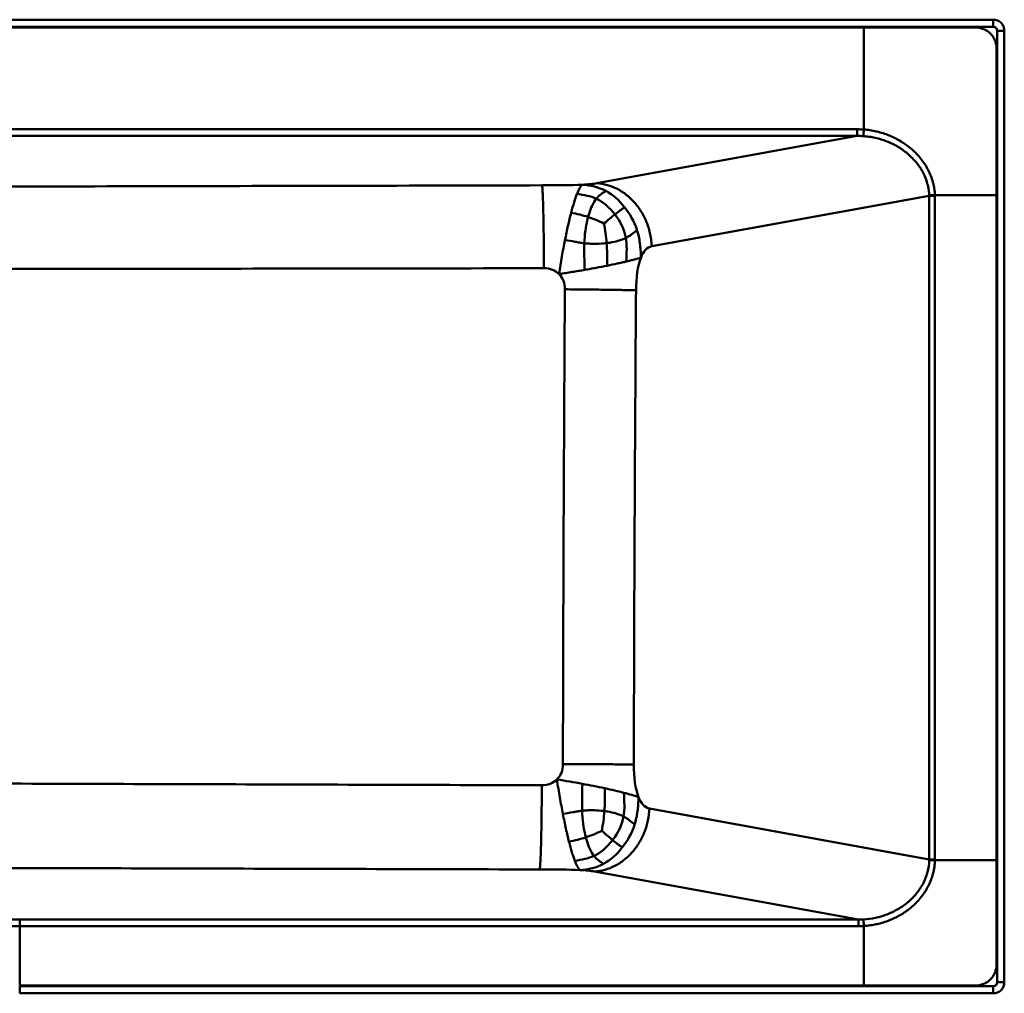
# Model space of a CAD drawing. Units: millimetres. Extents: x 258 to 1850, y 1533 to 2375.
# Drawn here: x 1150 to 1850, y 1683 to 2375 of the extents above; entities that cross this region are included whole.
import ezdxf

# ---------------------------------------------------------------- set-up
doc = ezdxf.new("R2010")
doc.units = ezdxf.units.MM
doc.header["$LTSCALE"] = 10
doc.layers.add('Visible Edges(Svedbergs)', color=7, linetype='Continuous', lineweight=50)
doc.layers.add('Visible Tangent Edges(Svedbergs)', color=7, linetype='Continuous', lineweight=50)

msp = doc.modelspace()

# ---------------------------------------------------------------- linework, layer by layer
at = {"layer": 'Visible Edges(Svedbergs)'}
for p, q in [((1841.53, 2374.94), (265.53, 2374.94)), ((354.02, 2369.44), (1749.69, 2369.44)), ((1849.53, 1690.94), (1849.53, 2366.94)), ((1844.03, 2250.31), (1844.03, 2354.44)), ((1844.03, 2250.31), (1844.03, 1777.56)), ((1844.03, 1703.44), (1844.03, 1777.56)), ((1749.69, 1688.44), (1149.53, 1688.44)), ((1149.53, 1682.94), (1841.53, 1682.94))]:
    msp.add_line(p, q, dxfattribs=at)
for centre, start, end in [((1841.53, 2366.94), 0, 90), ((1841.53, 1690.94), 270, 0)]:
    msp.add_arc(centre, 8, start, end, dxfattribs=at)
for points, knots in [([(1749.69, 2296.88), (1749.69, 2308.97), (1749.69, 2321.07), (1749.69, 2333.16), (1749.69, 2345.25), (1749.69, 2357.34), (1749.69, 2369.44)], [0.1586619, 0.1586619, 0.1586619, 0.1586619, 0.579331, 0.579331, 0.579331, 1, 1, 1, 1]), ([(1844.03, 2354.44), (1844.03, 2355.42), (1843.93, 2356.4), (1843.55, 2358.33), (1843.26, 2359.27), (1842.51, 2361.09), (1842.05, 2361.95), (1840.95, 2363.59), (1840.33, 2364.35), (1838.94, 2365.74), (1838.18, 2366.36), (1836.54, 2367.46), (1835.68, 2367.92), (1833.86, 2368.67), (1832.92, 2368.96), (1830.99, 2369.34), (1830.01, 2369.44), (1829.03, 2369.44)], [0, 0, 0, 0, 0.125, 0.125, 0.25, 0.25, 0.375, 0.375, 0.5, 0.5, 0.625, 0.625, 0.75, 0.75, 0.875, 0.875, 1, 1, 1, 1]), ([(1749.69, 2296.87), (1749.64, 2296.29), (1749.6, 2295.74), (1749.55, 2295.2), (1749.53, 2294.94), (1749.51, 2294.69), (1749.49, 2294.45), (1749.47, 2294.21), (1749.44, 2293.98), (1749.42, 2293.77), (1749.4, 2293.56), (1749.38, 2293.36), (1749.37, 2293.19), (1749.35, 2293.02), (1749.33, 2292.86), (1749.31, 2292.73), (1749.3, 2292.59), (1749.28, 2292.48), (1749.27, 2292.39), (1749.26, 2292.35), (1749.26, 2292.31), (1749.25, 2292.28), (1749.25, 2292.25), (1749.24, 2292.22), (1749.24, 2292.2)], [0, 0, 0, 0, 0.001709422, 0.001709422, 0.001709422, 0.002564133, 0.002564133, 0.002564133, 0.003418844, 0.003418844, 0.003418844, 0.004273555, 0.004273555, 0.004273555, 0.005128266, 0.005128266, 0.005128266, 0.005982977, 0.005982977, 0.005982977, 0.006410333, 0.006410333, 0.006410333, 0.006837688, 0.006837688, 0.006837688, 0.006837688]), ([(1800.24, 2250.31), (1799.82, 2250.3), (1799.41, 2250.29), (1799.02, 2250.27), (1798.82, 2250.27), (1798.62, 2250.26), (1798.43, 2250.25), (1798.25, 2250.24), (1798.06, 2250.23), (1797.89, 2250.22), (1797.71, 2250.21), (1797.54, 2250.2), (1797.38, 2250.2), (1797.22, 2250.19), (1797.06, 2250.18), (1796.92, 2250.17), (1796.77, 2250.16), (1796.64, 2250.15), (1796.51, 2250.14), (1796.39, 2250.13), (1796.27, 2250.12), (1796.17, 2250.11)], [0.000000021, 0.000000021, 0.000000021, 0.000000021, 0.001237103, 0.001237103, 0.001237103, 0.001855645, 0.001855645, 0.001855645, 0.002474186, 0.002474186, 0.002474186, 0.003092728, 0.003092728, 0.003092728, 0.003711269, 0.003711269, 0.003711269, 0.00432981, 0.00432981, 0.00432981, 0.00494835, 0.00494835, 0.00494835, 0.00494835]), ([(1800.24, 1777.56), (1799.41, 1777.59), (1798.59, 1777.61), (1797.89, 1777.63), (1797.18, 1777.66), (1796.58, 1777.68), (1796.17, 1777.69)], [0, 0, 0, 0, 0.5, 0.5, 0.5, 1, 1, 1, 1]), ([(1749.3, 1735.46), (1749.31, 1735.44), (1749.31, 1735.42), (1749.32, 1735.38), (1749.32, 1735.35), (1749.33, 1735.31), (1749.34, 1735.27), (1749.35, 1735.18), (1749.36, 1735.08), (1749.38, 1734.94), (1749.39, 1734.81), (1749.4, 1734.65), (1749.42, 1734.48), (1749.44, 1734.3), (1749.45, 1734.11), (1749.47, 1733.9), (1749.49, 1733.69), (1749.51, 1733.46), (1749.53, 1733.22), (1749.54, 1732.98), (1749.56, 1732.72), (1749.58, 1732.46), (1749.62, 1731.92), (1749.66, 1731.36), (1749.69, 1730.78)], [-0.000067535, -0.000067535, -0.000067535, -0.000067535, 0.000361616, 0.000361616, 0.000361616, 0.000790767, 0.000790767, 0.000790767, 0.001649069, 0.001649069, 0.001649069, 0.002507372, 0.002507372, 0.002507372, 0.003365674, 0.003365674, 0.003365674, 0.004223977, 0.004223977, 0.004223977, 0.005082279, 0.005082279, 0.005082279, 0.006798884, 0.006798884, 0.006798884, 0.006798884]), ([(1829.03, 1688.44), (1829.52, 1688.44), (1830.02, 1688.46), (1830.51, 1688.51), (1830.99, 1688.56), (1831.48, 1688.63), (1831.95, 1688.73), (1832.92, 1688.92), (1833.86, 1689.2), (1834.77, 1689.58), (1835.68, 1689.96), (1836.54, 1690.42), (1837.36, 1690.97), (1838.16, 1691.5), (1838.9, 1692.1), (1839.58, 1692.78), (1839.6, 1692.8), (1839.62, 1692.81), (1839.63, 1692.83), (1840.33, 1693.53), (1840.95, 1694.28), (1841.5, 1695.1), (1842.05, 1695.92), (1842.51, 1696.79), (1842.89, 1697.7), (1843.26, 1698.61), (1843.55, 1699.54), (1843.74, 1700.51), (1843.93, 1701.48), (1844.03, 1702.45), (1844.03, 1703.44)], [0, 0, 0, 0, 0.062858, 0.062858, 0.062858, 0.125, 0.125, 0.125, 0.25, 0.25, 0.25, 0.375, 0.375, 0.375, 0.496811, 0.496811, 0.496811, 0.5, 0.5, 0.5, 0.625, 0.625, 0.625, 0.75, 0.75, 0.75, 0.875, 0.875, 0.875, 1, 1, 1, 1]), ([(1749.69, 1688.44), (1758.98, 1688.44), (1768.27, 1688.44), (1777.56, 1688.44), (1780.09, 1688.44), (1782.61, 1688.44), (1785.14, 1688.44), (1789.49, 1688.44), (1793.84, 1688.44), (1798.2, 1688.44), (1802.62, 1688.44), (1807.04, 1688.44), (1811.45, 1688.44), (1815.36, 1688.44), (1819.26, 1688.44), (1823.17, 1688.44), (1825.12, 1688.44), (1827.07, 1688.44), (1829.03, 1688.44)], [0, 0, 0, 0, 0.351342, 0.351342, 0.351342, 0.446795, 0.446795, 0.446795, 0.611433, 0.611433, 0.611433, 0.778519, 0.778519, 0.778519, 0.926174, 0.926174, 0.926174, 1, 1, 1, 1])]:
    msp.add_open_spline(points, degree=3, knots=knots, dxfattribs=at)
for points in [[(1829.03, 2369.44), (1802.58, 2369.44), (1776.13, 2369.44), (1749.69, 2369.44)], [(1749.69, 2296.87), (1749.69, 2296.87), (1749.69, 2296.88), (1749.69, 2296.88)], [(1800.24, 2250.31), (1800.24, 2250.32), (1800.24, 2250.32), (1800.25, 2250.31)], [(1800.25, 2250.31), (1814.84, 2250.31), (1829.43, 2250.31), (1844.03, 2250.31)], [(1844.03, 1777.56), (1829.43, 1777.56), (1814.84, 1777.56), (1800.24, 1777.56)], [(1749.69, 1730.78), (1749.69, 1730.78), (1749.69, 1730.77), (1749.69, 1730.77)], [(1749.69, 1730.77), (1749.69, 1716.66), (1749.69, 1702.55), (1749.69, 1688.44)]]:
    msp.add_open_spline(points, degree=3, dxfattribs=at)
at = {"layer": 'Visible Tangent Edges(Svedbergs)'}
for p, q in [((1841.53, 2369.94), (1841.53, 2374.94)), ((265.53, 2369.94), (1841.53, 2369.94)), ((1844.53, 2366.94), (1849.53, 2366.94)), ((1844.53, 2366.94), (1844.53, 1690.94)), ((1744.92, 2297.04), (354.89, 2297.04)), ((1744.92, 2292.33), (1744.92, 2297.04)), ((354.89, 2292.33), (1744.92, 2292.33)), ((1559.95, 2258.66), (1744.92, 2292.33)), ((1796.17, 2249.81), (1598.92, 2213.9)), ((1796.17, 2249.81), (1800.24, 2249.81)), ((1796.17, 2249.81), (1796.17, 1778.06)), ((1800.24, 1778.06), (1800.24, 2249.81)), ((1597.26, 1814.28), (1796.17, 1778.06)), ((1796.17, 1778.06), (1800.24, 1778.06)), ((1745.83, 1735.38), (1558.28, 1769.52)), ((1745.83, 1735.38), (1149.53, 1735.38)), ((1149.53, 1730.67), (1149.53, 1735.38)), ((1149.53, 1730.67), (1745.83, 1730.67)), ((1149.53, 1688.44), (1149.53, 1730.67)), ((1745.83, 1730.67), (1745.83, 1735.38)), ((1841.53, 1687.94), (1149.53, 1687.94)), ((1149.53, 1682.94), (1149.53, 1687.94)), ((1841.53, 1682.94), (1841.53, 1687.94)), ((1844.53, 1690.94), (1849.53, 1690.94))]:
    msp.add_line(p, q, dxfattribs=at)
for centre, start, end in [((1841.53, 2366.94), 0, 90), ((1841.53, 1690.94), 270, 0)]:
    msp.add_arc(centre, 3, start, end, dxfattribs=at)
for centre, major_axis, ratio, start_param, end_param in [((1742.47, 2259.36), (49.7, 4.28), 0.753197, 1.360539, 1.456838), ((1740.37, 2246.75), (52.29, 13.7), 0.831452, 1.189824, 1.271205), ((1741.02, 2246.86), (54.64, 9.28), 0.81157, 6.142094, 6.148705), ((1758.22, 2249.81), (0, 42.07), 0.99863, 4.712379, 4.724341), ((-27.52, -86.18), (1626.02, 2334.24), 0.03927, 0.106335, 0.130641), ((1283.17, 1169.98), (264.54, 1066.43), 0.274824, 6.262798, 6.303949), ((954.94, 726.51), (603.38, 1506.49), 0.219497, 6.262827, 6.297196), ((-1165.23, -1903.86), (-2765.52, -4152.35), 0.032518, 3.242307, 3.260115), ((1316.95, 2022.5), (229.67, 242.19), 0.40929, 5.923727, 6.007753), ((1316.79, 2002.5), (227.94, -239.32), 0.415776, 0.278731, 0.36329), ((1313.3, 2723.84), (232.9, -931.75), 0.292968, 6.260814, 6.304765), ((980.22, 3236.2), (576.4, -1440.75), 0.224919, 6.269204, 6.304205), ((-1773.97, 6847.9), (-3372.03, 5068.38), 0.028242, 3.034232, 3.050501), ((-574.14, 4930.01), (2170.97, -3150.22), 0.033184, 6.169784, 6.190773), ((1759.51, 1777.85), (-2.96, -36.73), 0.994869, 1.646643, 1.656681), ((1758.05, 1778.06), (0, 42.24), 0.99863, 4.700478, 4.712391), ((1741.28, 1780.96), (52.29, -13.7), 0.831452, 5.01198, 5.077374), ((1742.9, 1768.64), (49.89, -5.17), 0.753995, 4.848923, 4.926476)]:
    msp.add_ellipse(centre, major_axis=major_axis, ratio=ratio, start_param=start_param, end_param=end_param, dxfattribs=at)
for points, knots in [([(1800.25, 2250.31), (1800.17, 2251.74), (1800.02, 2253.16), (1799.81, 2254.57), (1799.78, 2254.72), (1799.76, 2254.86), (1799.74, 2255), (1799.63, 2255.64), (1799.51, 2256.29), (1799.38, 2256.93), (1799.35, 2257.06), (1799.32, 2257.19), (1799.3, 2257.32), (1799.15, 2257.97), (1799, 2258.61), (1798.83, 2259.25), (1798.79, 2259.37), (1798.76, 2259.48), (1798.73, 2259.6), (1797.92, 2262.54), (1796.81, 2265.37), (1795.41, 2268.09), (1795.38, 2268.15), (1795.35, 2268.21), (1795.31, 2268.27), (1794.62, 2269.62), (1793.84, 2270.94), (1793.02, 2272.21), (1792.99, 2272.25), (1792.96, 2272.29), (1792.94, 2272.33), (1792.1, 2273.62), (1791.2, 2274.86), (1790.25, 2276.05), (1790.23, 2276.08), (1790.21, 2276.1), (1790.19, 2276.12), (1789.23, 2277.33), (1788.21, 2278.49), (1787.14, 2279.61), (1787.13, 2279.62), (1787.11, 2279.63), (1787.1, 2279.64), (1786.02, 2280.77), (1784.88, 2281.85), (1783.7, 2282.88), (1783.7, 2282.88), (1783.69, 2282.89), (1783.69, 2282.89), (1781.33, 2284.94), (1778.81, 2286.77), (1776.16, 2288.39), (1776.14, 2288.4), (1776.13, 2288.41), (1776.11, 2288.42), (1774.8, 2289.21), (1773.45, 2289.96), (1772.07, 2290.65), (1772.05, 2290.67), (1772.02, 2290.68), (1771.99, 2290.7), (1770.62, 2291.38), (1769.21, 2292.02), (1767.79, 2292.6), (1767.75, 2292.62), (1767.7, 2292.64), (1767.66, 2292.66), (1764.8, 2293.81), (1761.89, 2294.73), (1758.91, 2295.44), (1758.82, 2295.46), (1758.73, 2295.48), (1758.64, 2295.5), (1757.1, 2295.85), (1755.55, 2296.15), (1753.98, 2296.39), (1752.57, 2296.6), (1751.13, 2296.77), (1749.69, 2296.88)], [0, 0, 0, 0, 0.00429194, 0.00429194, 0.00429194, 0.00472184, 0.00472184, 0.00472184, 0.00668466, 0.00668466, 0.00668466, 0.00708276, 0.00708276, 0.00708276, 0.00908398, 0.00908398, 0.00908398, 0.00944368, 0.00944368, 0.00944368, 0.01867642, 0.01867642, 0.01867642, 0.01888737, 0.01888737, 0.01888737, 0.02346267, 0.02346267, 0.02346267, 0.02360921, 0.02360921, 0.02360921, 0.02823772, 0.02823772, 0.02823772, 0.02833105, 0.02833105, 0.02833105, 0.03300201, 0.03300201, 0.03300201, 0.03305289, 0.03305289, 0.03305289, 0.03776134, 0.03776134, 0.03776134, 0.03777473, 0.03777473, 0.03777473, 0.04721842, 0.04721842, 0.04721842, 0.04727868, 0.04727868, 0.04727868, 0.05194026, 0.05194026, 0.05194026, 0.05203845, 0.05203845, 0.05203845, 0.0566621, 0.0566621, 0.0566621, 0.05680639, 0.05680639, 0.05680639, 0.06610579, 0.06610579, 0.06610579, 0.06638694, 0.06638694, 0.06638694, 0.07120419, 0.07120419, 0.07120419, 0.07554947, 0.07554947, 0.07554947, 0.07554947]), ([(1749.24, 2292.2), (1750.55, 2292.11), (1751.85, 2291.97), (1753.15, 2291.79), (1753.28, 2291.77), (1753.41, 2291.75), (1753.54, 2291.73), (1754.87, 2291.54), (1756.18, 2291.3), (1757.49, 2291.01), (1757.58, 2291), (1757.67, 2290.98), (1757.76, 2290.95), (1760.53, 2290.34), (1763.24, 2289.52), (1765.9, 2288.48), (1765.92, 2288.48), (1765.94, 2288.47), (1765.96, 2288.46), (1767.3, 2287.94), (1768.63, 2287.36), (1769.93, 2286.73), (1769.94, 2286.73), (1769.95, 2286.72), (1769.96, 2286.72), (1771.24, 2286.1), (1772.49, 2285.43), (1773.71, 2284.71), (1773.75, 2284.69), (1773.78, 2284.67), (1773.82, 2284.65), (1776.24, 2283.22), (1778.54, 2281.61), (1780.71, 2279.79), (1780.78, 2279.73), (1780.85, 2279.66), (1780.93, 2279.6), (1781.95, 2278.73), (1782.94, 2277.82), (1783.89, 2276.87), (1783.97, 2276.78), (1784.06, 2276.7), (1784.14, 2276.61), (1785.07, 2275.67), (1785.94, 2274.7), (1786.78, 2273.69), (1786.87, 2273.58), (1786.96, 2273.47), (1787.05, 2273.37), (1787.86, 2272.37), (1788.63, 2271.33), (1789.35, 2270.26), (1789.44, 2270.13), (1789.53, 2270), (1789.62, 2269.86), (1789.92, 2269.4), (1790.22, 2268.92), (1790.51, 2268.44), (1790.88, 2267.82), (1791.24, 2267.2), (1791.58, 2266.56), (1791.66, 2266.41), (1791.74, 2266.26), (1791.82, 2266.11), (1793.06, 2263.71), (1794.05, 2261.22), (1794.78, 2258.63), (1794.83, 2258.45), (1794.89, 2258.26), (1794.93, 2258.07), (1795.07, 2257.57), (1795.19, 2257.06), (1795.31, 2256.54), (1795.35, 2256.35), (1795.39, 2256.16), (1795.43, 2255.96), (1795.54, 2255.45), (1795.63, 2254.93), (1795.72, 2254.41), (1795.75, 2254.22), (1795.78, 2254.02), (1795.81, 2253.83), (1795.99, 2252.6), (1796.11, 2251.36), (1796.17, 2250.11)], [0, 0, 0, 0, 0.00393721, 0.00393721, 0.00393721, 0.00433448, 0.00433448, 0.00433448, 0.00838722, 0.00838722, 0.00838722, 0.00866895, 0.00866895, 0.00866895, 0.01727211, 0.01727211, 0.01727211, 0.01733791, 0.01733791, 0.01733791, 0.02167238, 0.02167238, 0.02167238, 0.02170747, 0.02170747, 0.02170747, 0.02600686, 0.02600686, 0.02600686, 0.02613584, 0.02613584, 0.02613584, 0.03467581, 0.03467581, 0.03467581, 0.03497051, 0.03497051, 0.03497051, 0.03901029, 0.03901029, 0.03901029, 0.03937605, 0.03937605, 0.03937605, 0.04334477, 0.04334477, 0.04334477, 0.04377245, 0.04377245, 0.04377245, 0.04767924, 0.04767924, 0.04767924, 0.04815916, 0.04815916, 0.04815916, 0.04984648, 0.04984648, 0.04984648, 0.05201372, 0.05201372, 0.05201372, 0.05253537, 0.05253537, 0.05253537, 0.06068267, 0.06068267, 0.06068267, 0.06126467, 0.06126467, 0.06126467, 0.06284991, 0.06284991, 0.06284991, 0.06344217, 0.06344217, 0.06344217, 0.06501715, 0.06501715, 0.06501715, 0.06561291, 0.06561291, 0.06561291, 0.06935163, 0.06935163, 0.06935163, 0.06935163]), ([(421.09, 2256.03), (466.92, 2255.96), (512.74, 2255.92), (558.57, 2255.88), (604.4, 2255.85), (650.22, 2255.84), (696.05, 2255.84), (741.88, 2255.85), (787.7, 2255.87), (833.53, 2255.91), (879.36, 2255.95), (925.18, 2256.01), (971.01, 2256.08), (1016.84, 2256.14), (1062.66, 2256.22), (1108.48, 2256.31), (1154.3, 2256.4), (1200.12, 2256.49), (1245.94, 2256.59), (1291.76, 2256.69), (1337.58, 2256.79), (1383.4, 2256.89), (1429.22, 2257), (1475.03, 2257.11), (1520.85, 2257.22)], [0.029941, 0.029941, 0.029941, 0.029941, 0.167434, 0.167434, 0.167434, 0.304927, 0.304927, 0.304927, 0.442421, 0.442421, 0.442421, 0.579914, 0.579914, 0.579914, 0.717406, 0.717406, 0.717406, 0.854896, 0.854896, 0.854896, 0.992385, 0.992385, 0.992385, 1.129873, 1.129873, 1.129873, 1.129873]), ([(1520.85, 2257.22), (1520.93, 2256.84), (1521.02, 2256.13), (1521.18, 2254.08), (1521.26, 2252.73), (1521.42, 2249.46), (1521.5, 2247.52), (1521.64, 2243.12), (1521.71, 2240.66), (1521.83, 2235.29), (1521.89, 2232.38), (1521.99, 2226.22), (1522.04, 2222.96), (1522.12, 2216.2), (1522.15, 2212.7), (1522.2, 2205.56), (1522.22, 2201.93), (1522.23, 2198.3)], [0, 0, 0, 0, 0.125, 0.125, 0.25, 0.25, 0.375, 0.375, 0.5, 0.5, 0.625, 0.625, 0.75, 0.75, 0.875, 0.875, 1, 1, 1, 1]), ([(1566.44, 2253.2), (1566.35, 2253.25), (1566.26, 2253.29), (1561.19, 2255.98), (1555.59, 2257.28), (1549.5, 2257.66)], [0, 0, 0, 0, 0.017152, 0.017152, 1, 1, 1, 1]), ([(1598.92, 2213.9), (1598.79, 2216.74), (1598.43, 2219.57), (1597.25, 2225.14), (1596.43, 2227.88), (1594.36, 2233.14), (1593.11, 2235.68), (1590.24, 2240.45), (1588.61, 2242.7), (1585.02, 2246.81), (1583.07, 2248.68), (1578.91, 2251.98), (1576.71, 2253.42), (1572.12, 2255.79), (1569.74, 2256.73), (1564.89, 2258.09), (1562.42, 2258.51), (1559.95, 2258.66)], [0, 0, 0, 0, 0.125, 0.125, 0.25, 0.25, 0.375, 0.375, 0.5, 0.5, 0.625, 0.625, 0.75, 0.75, 0.875, 0.875, 1, 1, 1, 1]), ([(1545.76, 2251.18), (1545.75, 2251.14), (1545.74, 2251.11), (1544.39, 2247.69), (1542.99, 2243.16), (1541.56, 2237.69)], [0, 0, 0, 0, 0.00982, 0.00982, 1, 1, 1, 1]), ([(1559.48, 2247.68), (1558.44, 2246.38), (1557.41, 2244.77), (1555.68, 2241.07), (1554.73, 2238.6), (1553.84, 2235.49), (1553.63, 2234.71)], [0, 0, 0, 0, 0.25, 0.25, 0.44, 0.5, 0.5, 0.5, 0.5]), ([(1572.7, 2236.49), (1572.15, 2237.21), (1569.84, 2240.04), (1567.58, 2242.23), (1563.7, 2245.41), (1561.57, 2246.71), (1559.48, 2247.68)], [0, 0, 0, 0, 0.06, 0.25, 0.25, 0.5, 0.5, 0.5, 0.5]), ([(1579.59, 2241.66), (1579.5, 2241.77), (1579.41, 2241.88), (1575.6, 2246.62), (1571.32, 2250.56), (1566.44, 2253.2)], [0, 0, 0, 0, 0.023047, 0.023047, 1, 1, 1, 1]), ([(1588.39, 2225.44), (1588.36, 2225.55), (1588.33, 2225.65), (1586.36, 2231.69), (1583.26, 2237.02), (1579.59, 2241.66)], [0, 0, 0, 0, 0.017419, 0.017419, 1, 1, 1, 1]), ([(1541.56, 2237.69), (1541.54, 2237.62), (1541.53, 2237.55), (1540.78, 2234.69), (1539.35, 2228.71), (1537.91, 2221.88), (1537.2, 2218.32)], [0, 0, 0, 0, 0.013036, 0.013036, 0.511417, 1, 1, 1, 1]), ([(1553.63, 2234.71), (1553.41, 2233.92), (1552.6, 2230.67), (1552.03, 2227.49), (1551.28, 2222.02), (1551.05, 2219.01), (1550.93, 2216.07)], [0, 0, 0, 0, 0.06, 0.25, 0.25, 0.5, 0.5, 0.5, 0.5]), ([(1580.47, 2219.83), (1580.01, 2222.4), (1579.23, 2225.05), (1577.03, 2229.93), (1575.43, 2232.79), (1573.26, 2235.77), (1572.7, 2236.49)], [0, 0, 0, 0, 0.25, 0.25, 0.44, 0.5, 0.5, 0.5, 0.5]), ([(1566.81, 2216.14), (1567.57, 2216.23), (1570.61, 2216.65), (1573.15, 2217.2), (1575.96, 2217.99), (1576.97, 2218.33), (1578.84, 2219.05), (1579.69, 2219.43), (1580.47, 2219.83)], [0, 0, 0, 0, 0.06, 0.25, 0.25, 0.375, 0.375, 0.5, 0.5, 0.5, 0.5]), ([(1580.47, 2219.83), (1581.25, 2220.22), (1581.98, 2220.65), (1583.37, 2221.54), (1584.03, 2222.01), (1585.96, 2223.45), (1587.17, 2224.45), (1588.39, 2225.44)], [0.5, 0.5, 0.5, 0.5, 0.625, 0.625, 0.75, 0.75, 1, 1, 1, 1]), ([(1580.75, 2203.05), (1580.91, 2206.15), (1581.06, 2209.06), (1581.07, 2211.84), (1581.07, 2214.61), (1580.92, 2217.26), (1580.47, 2219.83)], [0.5, 0.5, 0.5, 0.5, 0.75, 0.75, 0.75, 1, 1, 1, 1]), ([(1591.24, 2205.86), (1591.13, 2209.35), (1590.89, 2212.74), (1590.45, 2216), (1590.23, 2217.64), (1589.95, 2219.25), (1589.61, 2220.82), (1589.27, 2222.4), (1588.87, 2223.94), (1588.39, 2225.44)], [0, 0, 0, 0, 0.498543, 0.498543, 0.498543, 0.748907, 0.748907, 0.748907, 1, 1, 1, 1]), ([(1537.2, 2218.32), (1537.18, 2218.25), (1537.17, 2218.17), (1535.71, 2210.82), (1534.28, 2202.76), (1532.95, 2194.16)], [0, 0, 0, 0, 0.009735, 0.009735, 1, 1, 1, 1]), ([(1537.2, 2218.32), (1539.66, 2217.96), (1541.97, 2217.53), (1545.37, 2216.92), (1546.48, 2216.72), (1548.71, 2216.36), (1549.82, 2216.2), (1550.93, 2216.07)], [0.5, 0.5, 0.5, 0.5, 0.75, 0.75, 0.875, 0.875, 1, 1, 1, 1]), ([(1550.93, 2216.07), (1552.05, 2215.94), (1553.2, 2215.83), (1555.61, 2215.68), (1556.86, 2215.63), (1560.16, 2215.62), (1562.96, 2215.73), (1566.05, 2216.05), (1566.81, 2216.14)], [0, 0, 0, 0, 0.125, 0.125, 0.25, 0.25, 0.44, 0.5, 0.5, 0.5, 0.5]), ([(1591.24, 2205.86), (1589.71, 2205.41), (1588.09, 2204.95), (1585.48, 2204.24), (1584.58, 2204.01), (1582.72, 2203.53), (1581.75, 2203.29), (1580.75, 2203.05)], [0.5, 0.5, 0.5, 0.5, 0.75, 0.75, 0.875, 0.875, 1, 1, 1, 1]), ([(1522.23, 2198.3), (1476.32, 2198.22), (1430.41, 2198.15), (1338.6, 2198.01), (1292.69, 2197.95), (1200.87, 2197.85), (1154.96, 2197.81), (1063.14, 2197.75), (1017.22, 2197.74), (925.39, 2197.72), (879.48, 2197.72), (787.64, 2197.73), (741.73, 2197.74), (649.9, 2197.74), (603.98, 2197.74), (512.15, 2197.73), (466.23, 2197.72), (420.32, 2197.72)], [0.015005, 0.015005, 0.015005, 0.015005, 0.152762, 0.152762, 0.290519, 0.290519, 0.428276, 0.428276, 0.566033, 0.566033, 0.70379, 0.70379, 0.841547, 0.841547, 0.979304, 0.979304, 1.117061, 1.117061, 1.117061, 1.117061]), ([(1567.13, 2200.1), (1564.64, 2199.61), (1562.06, 2199.11), (1558.06, 2198.36), (1556.7, 2198.11), (1553.94, 2197.61), (1552.53, 2197.36), (1551.11, 2197.11)], [0, 0, 0, 0, 0.25, 0.25, 0.375, 0.375, 0.5, 0.5, 0.5, 0.5]), ([(1580.75, 2203.05), (1579.74, 2202.81), (1578.7, 2202.57), (1576.55, 2202.08), (1575.44, 2201.84), (1572.03, 2201.1), (1569.63, 2200.6), (1567.13, 2200.1)], [0, 0, 0, 0, 0.125, 0.125, 0.25, 0.25, 0.5, 0.5, 0.5, 0.5]), ([(1551.11, 2197.11), (1549.68, 2196.86), (1548.23, 2196.61), (1545.29, 2196.12), (1543.79, 2195.87), (1539.25, 2195.13), (1536.14, 2194.64), (1532.95, 2194.16)], [0.5, 0.5, 0.5, 0.5, 0.625, 0.625, 0.75, 0.75, 1, 1, 1, 1]), ([(1535.73, 1845.79), (1535.83, 1902.05), (1536, 1958.3), (1536.47, 2070.81), (1536.77, 2127.06), (1537.13, 2183.31)], [0.0150269, 0.0150269, 0.0150269, 0.0150269, 0.1837919, 0.1837919, 0.3525568, 0.3525568, 0.3525568, 0.3525568]), ([(1587.7, 2182.59), (1585.14, 2182.66), (1582.01, 2182.73), (1576.61, 2182.84), (1574.69, 2182.87), (1570.66, 2182.94), (1568.54, 2182.97), (1564.14, 2183.03), (1561.85, 2183.06), (1557.15, 2183.12), (1554.74, 2183.15), (1547.35, 2183.23), (1542.25, 2183.27), (1537.13, 2183.31)], [0, 0, 0, 0, 0.25, 0.25, 0.375, 0.375, 0.5, 0.5, 0.625, 0.625, 0.75, 0.75, 1, 1, 1, 1]), ([(1587.7, 2182.59), (1587.3, 2126.42), (1586.96, 2070.26), (1586.7, 2014.1), (1586.44, 1957.93), (1586.24, 1901.77), (1586.14, 1845.6)], [0.0293149, 0.0293149, 0.0293149, 0.0293149, 0.1978182, 0.1978182, 0.1978182, 0.3663188, 0.3663188, 0.3663188, 0.3663188]), ([(1586.14, 1845.6), (1583.58, 1845.62), (1580.46, 1845.64), (1573.29, 1845.68), (1569.24, 1845.69), (1560.46, 1845.73), (1555.74, 1845.74), (1545.93, 1845.77), (1540.84, 1845.78), (1535.73, 1845.79)], [0, 0, 0, 0, 0.25, 0.25, 0.5, 0.5, 0.75, 0.75, 1, 1, 1, 1]), ([(1549.57, 1831.84), (1549.48, 1831.86), (1549.4, 1831.87), (1543.67, 1832.93), (1537.7, 1833.95), (1531.46, 1834.93)], [0, 0, 0, 0, 0.015081, 0.015081, 1, 1, 1, 1]), ([(1535.7, 1810.46), (1535.34, 1812.31), (1534.98, 1814.22), (1534.26, 1818.12), (1533.9, 1820.12), (1533.19, 1824.21), (1532.84, 1826.3), (1532.14, 1830.55), (1531.8, 1832.72), (1531.46, 1834.93)], [0.5, 0.5, 0.5, 0.5, 0.625, 0.625, 0.75, 0.75, 0.875, 0.875, 1, 1, 1, 1]), ([(1056.51, 1832.28), (1095.2, 1832.14), (1133.88, 1832.01), (1211.25, 1831.75), (1249.93, 1831.63), (1365.98, 1831.27), (1443.35, 1831.04), (1520.72, 1830.81)], [0, 0, 0, 0, 0.1160895, 0.1160895, 0.2321791, 0.2321791, 0.4643582, 0.4643582, 0.4643582, 0.4643582]), ([(1519.15, 1770.97), (1519.35, 1771.74), (1519.54, 1773.86), (1519.81, 1778.87), (1519.89, 1780.84), (1520.06, 1785.32), (1520.13, 1787.82), (1520.28, 1793.29), (1520.34, 1796.25), (1520.46, 1802.52), (1520.51, 1805.83), (1520.64, 1816.12), (1520.7, 1823.47), (1520.72, 1830.81)], [0, 0, 0, 0, 0.25, 0.25, 0.375, 0.375, 0.5, 0.5, 0.625, 0.625, 0.75, 0.75, 1, 1, 1, 1]), ([(1565.53, 1828.66), (1565.43, 1828.68), (1562.85, 1829.23), (1557.68, 1830.3), (1552.3, 1831.34), (1549.57, 1831.84)], [0, 0, 0, 0, 0.020245, 0.51774, 1, 1, 1, 1]), ([(1579.09, 1825.48), (1579.03, 1825.5), (1578.97, 1825.51), (1574.94, 1826.56), (1570.4, 1827.61), (1565.53, 1828.66)], [0, 0, 0, 0, 0.015287, 0.015287, 1, 1, 1, 1]), ([(1586.71, 1802.83), (1587.18, 1804.33), (1587.58, 1805.88), (1587.92, 1807.46), (1588.25, 1809.03), (1588.53, 1810.64), (1588.75, 1812.28), (1589.18, 1815.54), (1589.41, 1818.93), (1589.52, 1822.42)], [0, 0, 0, 0, 0.251141, 0.251141, 0.251141, 0.501522, 0.501522, 0.501522, 1, 1, 1, 1]), ([(1565.21, 1812.48), (1564.45, 1812.58), (1561.36, 1812.93), (1558.57, 1813.06), (1555.28, 1813.07), (1554.03, 1813.03), (1551.64, 1812.89), (1550.49, 1812.79), (1549.38, 1812.67)], [0, 0, 0, 0, 0.06, 0.25, 0.25, 0.375, 0.375, 0.5, 0.5, 0.5, 0.5]), ([(1558.28, 1769.52), (1560.75, 1769.67), (1563.22, 1770.09), (1568.07, 1771.45), (1570.45, 1772.39), (1575.04, 1774.76), (1577.24, 1776.2), (1581.4, 1779.5), (1583.36, 1781.37), (1586.94, 1785.48), (1588.57, 1787.73), (1591.44, 1792.5), (1592.69, 1795.03), (1594.76, 1800.3), (1595.58, 1803.04), (1596.76, 1808.6), (1597.13, 1811.44), (1597.26, 1814.28)], [0, 0, 0, 0, 0.125, 0.125, 0.25, 0.25, 0.375, 0.375, 0.5, 0.5, 0.625, 0.625, 0.75, 0.75, 0.875, 0.875, 1, 1, 1, 1]), ([(1549.38, 1812.67), (1548.27, 1812.55), (1547.16, 1812.39), (1544.95, 1812.04), (1543.84, 1811.84), (1540.46, 1811.24), (1538.15, 1810.81), (1535.7, 1810.46)], [0.5, 0.5, 0.5, 0.5, 0.625, 0.625, 0.75, 0.75, 1, 1, 1, 1]), ([(1540.03, 1790.8), (1539.68, 1792.2), (1539.32, 1793.67), (1538.6, 1796.73), (1538.24, 1798.31), (1537.51, 1801.6), (1537.15, 1803.3), (1536.42, 1806.8), (1536.06, 1808.6), (1535.7, 1810.46)], [0, 0, 0, 0, 0.125, 0.125, 0.25, 0.25, 0.375, 0.375, 0.5, 0.5, 0.5, 0.5]), ([(1549.38, 1812.67), (1549.49, 1809.69), (1549.72, 1806.64), (1550.45, 1801.1), (1551.02, 1797.88), (1551.83, 1794.58), (1552.03, 1793.78)], [0, 0, 0, 0, 0.25, 0.25, 0.44, 0.5, 0.5, 0.5, 0.5]), ([(1578.83, 1808.62), (1578.05, 1809.03), (1577.21, 1809.42), (1575.35, 1810.17), (1574.34, 1810.53), (1571.53, 1811.36), (1569, 1811.94), (1565.97, 1812.38), (1565.21, 1812.48)], [0, 0, 0, 0, 0.125, 0.125, 0.25, 0.25, 0.44, 0.5, 0.5, 0.5, 0.5]), ([(1571.06, 1791.87), (1571.61, 1792.59), (1573.79, 1795.59), (1575.39, 1798.46), (1577.59, 1803.37), (1578.37, 1806.04), (1578.83, 1808.62)], [0, 0, 0, 0, 0.06, 0.25, 0.25, 0.5, 0.5, 0.5, 0.5]), ([(1586.71, 1802.83), (1585.49, 1803.85), (1584.29, 1804.89), (1582.37, 1806.37), (1581.71, 1806.85), (1580.33, 1807.77), (1579.6, 1808.21), (1578.83, 1808.62)], [0.5, 0.5, 0.5, 0.5, 0.75, 0.75, 0.875, 0.875, 1, 1, 1, 1]), ([(1577.92, 1786.58), (1581.59, 1791.23), (1584.74, 1796.66), (1586.67, 1802.72), (1586.71, 1802.83)], [0, 0, 0, 0, 0.981813, 1, 1, 1, 1]), ([(1552.03, 1793.78), (1552.24, 1792.98), (1553.13, 1789.83), (1554.07, 1787.33), (1555.8, 1783.58), (1556.82, 1781.94), (1557.85, 1780.62)], [0, 0, 0, 0, 0.06, 0.25, 0.25, 0.5, 0.5, 0.5, 0.5]), ([(1544.18, 1777.11), (1543.85, 1777.97), (1543.52, 1778.9), (1542.84, 1780.91), (1542.5, 1781.99), (1541.8, 1784.28), (1541.45, 1785.49), (1540.75, 1788.05), (1540.39, 1789.39), (1540.03, 1790.8)], [0, 0, 0, 0, 0.125, 0.125, 0.25, 0.25, 0.375, 0.375, 0.5, 0.5, 0.5, 0.5]), ([(1557.85, 1780.62), (1559.93, 1781.59), (1562.06, 1782.9), (1565.94, 1786.1), (1568.19, 1788.29), (1570.5, 1791.14), (1571.06, 1791.87)], [0, 0, 0, 0, 0.25, 0.25, 0.44, 0.5, 0.5, 0.5, 0.5]), ([(1564.79, 1775), (1569.66, 1777.65), (1574.04, 1781.69), (1577.83, 1786.47), (1577.92, 1786.58)], [0, 0, 0, 0, 0.975945, 1, 1, 1, 1]), ([(1519.15, 1770.97), (1441.79, 1771.18), (1364.43, 1771.39), (1287.07, 1771.6), (1248.39, 1771.71), (1209.71, 1771.81), (1171.03, 1771.92), (1132.35, 1772.02), (1093.67, 1772.13), (1054.99, 1772.23)], [0.0316714, 0.0316714, 0.0316714, 0.0316714, 0.2638316, 0.2638316, 0.2638316, 0.3799116, 0.3799116, 0.3799116, 0.4959917, 0.4959917, 0.4959917, 0.4959917]), ([(1547.84, 1770.52), (1547.56, 1770.74), (1547.28, 1771.05), (1546.69, 1771.83), (1546.39, 1772.31), (1545.78, 1773.41), (1545.47, 1774.04), (1544.83, 1775.46), (1544.51, 1776.25), (1544.18, 1777.11)], [0.5, 0.5, 0.5, 0.5, 0.625, 0.625, 0.75, 0.75, 0.875, 0.875, 1, 1, 1, 1]), ([(1547.84, 1770.52), (1553.93, 1770.9), (1559.63, 1772.23), (1564.7, 1774.95), (1564.79, 1775)], [0, 0, 0, 0, 0.982104, 1, 1, 1, 1]), ([(1796.17, 1777.69), (1796.08, 1774.78), (1795.66, 1771.94), (1794.75, 1768.45), (1794.54, 1767.76), (1794.1, 1766.38), (1793.85, 1765.69), (1793.07, 1763.67), (1792.47, 1762.35), (1791.15, 1759.8), (1790.42, 1758.57), (1789.23, 1756.76), (1788.82, 1756.17), (1787.97, 1755), (1787.52, 1754.43), (1786.15, 1752.74), (1785.18, 1751.66), (1783.65, 1750.11), (1783.13, 1749.61), (1782.07, 1748.62), (1781.52, 1748.14), (1778.76, 1745.81), (1776.4, 1744.17), (1772.69, 1742), (1771.42, 1741.33), (1769.46, 1740.4), (1768.8, 1740.1), (1767.47, 1739.53), (1766.79, 1739.26), (1763.42, 1737.98), (1760.66, 1737.18), (1755.05, 1736), (1752.2, 1735.63), (1749.3, 1735.46)], [0, 0, 0, 0, 0.00863403, 0.00863403, 0.01079254, 0.01079254, 0.01295105, 0.01295105, 0.01726807, 0.01726807, 0.02158508, 0.02158508, 0.02374359, 0.02374359, 0.0259021, 0.0259021, 0.03021912, 0.03021912, 0.03237763, 0.03237763, 0.03453614, 0.03453614, 0.04317017, 0.04317017, 0.04748719, 0.04748719, 0.04964569, 0.04964569, 0.0518042, 0.0518042, 0.06043824, 0.06043824, 0.06907227, 0.06907227, 0.06907227, 0.06907227]), ([(1749.69, 1730.77), (1751.27, 1730.87), (1752.84, 1731.04), (1754.4, 1731.26), (1755.77, 1731.46), (1757.13, 1731.7), (1758.48, 1731.99), (1758.66, 1732.03), (1758.84, 1732.07), (1759.02, 1732.11), (1762.07, 1732.79), (1765.06, 1733.7), (1767.99, 1734.87), (1768.72, 1735.16), (1769.45, 1735.47), (1770.18, 1735.79), (1770.9, 1736.11), (1771.61, 1736.45), (1772.31, 1736.79), (1773.72, 1737.49), (1775.09, 1738.25), (1776.43, 1739.05), (1776.81, 1739.28), (1777.19, 1739.52), (1777.56, 1739.76), (1779.82, 1741.2), (1781.97, 1742.8), (1784.01, 1744.58), (1784.39, 1744.91), (1784.76, 1745.25), (1785.13, 1745.59), (1785.34, 1745.79), (1785.55, 1745.99), (1785.76, 1746.19), (1786.33, 1746.74), (1786.89, 1747.3), (1787.43, 1747.87), (1788.52, 1749.02), (1789.56, 1750.21), (1790.53, 1751.46), (1791.02, 1752.08), (1791.49, 1752.72), (1791.95, 1753.36), (1792.14, 1753.63), (1792.33, 1753.9), (1792.51, 1754.17), (1792.77, 1754.55), (1793.02, 1754.93), (1793.26, 1755.32), (1794.1, 1756.65), (1794.88, 1758.01), (1795.58, 1759.41), (1796.28, 1760.81), (1796.91, 1762.25), (1797.47, 1763.73), (1797.71, 1764.36), (1797.93, 1765.01), (1798.14, 1765.65), (1798.18, 1765.76), (1798.21, 1765.87), (1798.25, 1765.97), (1798.48, 1766.73), (1798.7, 1767.48), (1798.9, 1768.24), (1799.68, 1771.29), (1800.13, 1774.39), (1800.24, 1777.56)], [0, 0, 0, 0, 0.00474722, 0.00474722, 0.00474722, 0.00893575, 0.00893575, 0.00893575, 0.00949444, 0.00949444, 0.00949444, 0.01898889, 0.01898889, 0.01898889, 0.0213625, 0.0213625, 0.0213625, 0.02373611, 0.02373611, 0.02373611, 0.02848333, 0.02848333, 0.02848333, 0.02983388, 0.02983388, 0.02983388, 0.03797778, 0.03797778, 0.03797778, 0.03948163, 0.03948163, 0.03948163, 0.04035139, 0.04035139, 0.04035139, 0.042725, 0.042725, 0.042725, 0.04747222, 0.04747222, 0.04747222, 0.04984583, 0.04984583, 0.04984583, 0.05083392, 0.05083392, 0.05083392, 0.05221944, 0.05221944, 0.05221944, 0.05696666, 0.05696666, 0.05696666, 0.06171389, 0.06171389, 0.06171389, 0.06374604, 0.06374604, 0.06374604, 0.0640875, 0.0640875, 0.0640875, 0.06646111, 0.06646111, 0.06646111, 0.07595554, 0.07595554, 0.07595554, 0.07595554]), ([(1091.82, 1730.61), (1092.42, 1730.61), (1093.02, 1730.61), (1093.63, 1730.61), (1093.93, 1730.61), (1094.23, 1730.61), (1094.53, 1730.61), (1094.83, 1730.61), (1095.13, 1730.61), (1095.43, 1730.61), (1096.63, 1730.61), (1097.84, 1730.62), (1099.04, 1730.62), (1101.44, 1730.62), (1103.85, 1730.62), (1106.25, 1730.63), (1111.06, 1730.64), (1115.87, 1730.64), (1120.67, 1730.65), (1130.29, 1730.66), (1139.91, 1730.67), (1149.53, 1730.67)], [0, 0, 0, 0, 0.00180813, 0.00180813, 0.00180813, 0.00271097, 0.00271097, 0.00271097, 0.00361322, 0.00361322, 0.00361322, 0.00721933, 0.00721933, 0.00721933, 0.01443127, 0.01443127, 0.01443127, 0.02885604, 0.02885604, 0.02885604, 0.05770942, 0.05770942, 0.05770942, 0.05770942]), ([(1149.53, 1735.38), (1139.91, 1735.38), (1130.3, 1735.38), (1120.68, 1735.38), (1115.87, 1735.38), (1111.06, 1735.38), (1106.26, 1735.38), (1103.85, 1735.38), (1101.45, 1735.38), (1099.04, 1735.39), (1097.84, 1735.39), (1096.64, 1735.39), (1095.44, 1735.39), (1095.14, 1735.39), (1094.84, 1735.39), (1094.54, 1735.39), (1094.24, 1735.39), (1093.94, 1735.39), (1093.64, 1735.39), (1093.03, 1735.39), (1092.43, 1735.39), (1091.83, 1735.39)], [0, 0, 0, 0, 0.02884758, 0.02884758, 0.02884758, 0.04327137, 0.04327137, 0.04327137, 0.05048327, 0.05048327, 0.05048327, 0.05408922, 0.05408922, 0.05408922, 0.0549907, 0.0549907, 0.0549907, 0.05589219, 0.05589219, 0.05589219, 0.05769516, 0.05769516, 0.05769516, 0.05769516])]:
    msp.add_open_spline(points, degree=3, knots=knots, dxfattribs=at)
for points in [[(1520.85, 2257.22), (1531.08, 2257.25), (1541.45, 2257.27), (1549.5, 2257.66)], [(1549.5, 2257.66), (1548.36, 2256.77), (1547.1, 2254.55), (1545.76, 2251.18)], [(1549.5, 2257.66), (1553.76, 2257.87), (1557.36, 2258.19), (1559.95, 2258.66)], [(1559.48, 2247.68), (1557.39, 2248.65), (1553.05, 2250.01), (1548.27, 2250.77), (1545.76, 2251.18)], [(1566.44, 2253.2), (1565.22, 2252.55), (1562.78, 2251.07), (1560.52, 2248.98), (1559.48, 2247.68)], [(1550.93, 2216.07), (1550.82, 2213.13), (1550.87, 2207.09), (1551.07, 2200.54), (1551.11, 2197.11)], [(1567.13, 2200.1), (1567.29, 2205.81), (1567.16, 2211.15), (1566.81, 2216.14)], [(1598.92, 2213.9), (1595.56, 2213.29), (1593.03, 2210.31), (1591.24, 2205.86)], [(1591.24, 2205.86), (1588.86, 2199.97), (1587.76, 2191.52), (1587.7, 2182.59)], [(1532.95, 2194.16), (1530.31, 2196.78), (1526.59, 2198.31), (1522.23, 2198.3)], [(1537.13, 2183.31), (1537.16, 2187.72), (1535.61, 2191.5), (1532.95, 2194.16)], [(1531.46, 1834.93), (1534.15, 1837.58), (1535.73, 1841.37), (1535.73, 1845.79)], [(1586.14, 1845.6), (1586.12, 1836.71), (1587.18, 1828.31), (1589.52, 1822.42)], [(1520.72, 1830.81), (1525.08, 1830.8), (1528.81, 1832.31), (1531.46, 1834.93)], [(1549.57, 1831.84), (1549.52, 1828.37), (1549.32, 1821.76), (1549.27, 1815.65), (1549.38, 1812.67)], [(1565.53, 1828.66), (1565.69, 1822.9), (1565.56, 1817.52), (1565.21, 1812.48)], [(1578.83, 1808.62), (1579.28, 1811.2), (1579.57, 1816.51), (1579.25, 1822.37), (1579.09, 1825.48)], [(1589.52, 1822.42), (1586.46, 1823.42), (1583.06, 1824.44), (1579.09, 1825.48)], [(1589.52, 1822.42), (1591.32, 1817.92), (1593.86, 1814.89), (1597.26, 1814.28)], [(1544.18, 1777.11), (1546.68, 1777.52), (1551.45, 1778.28), (1555.77, 1779.64), (1557.85, 1780.62)], [(1557.85, 1780.62), (1558.88, 1779.3), (1561.14, 1777.17), (1563.57, 1775.66), (1564.79, 1775)], [(1547.84, 1770.52), (1539.79, 1770.91), (1529.4, 1770.94), (1519.15, 1770.97)], [(1558.28, 1769.52), (1555.7, 1769.99), (1552.1, 1770.31), (1547.84, 1770.52)]]:
    msp.add_open_spline(points, degree=3, dxfattribs=at)

doc.saveas('drawing.dxf')
